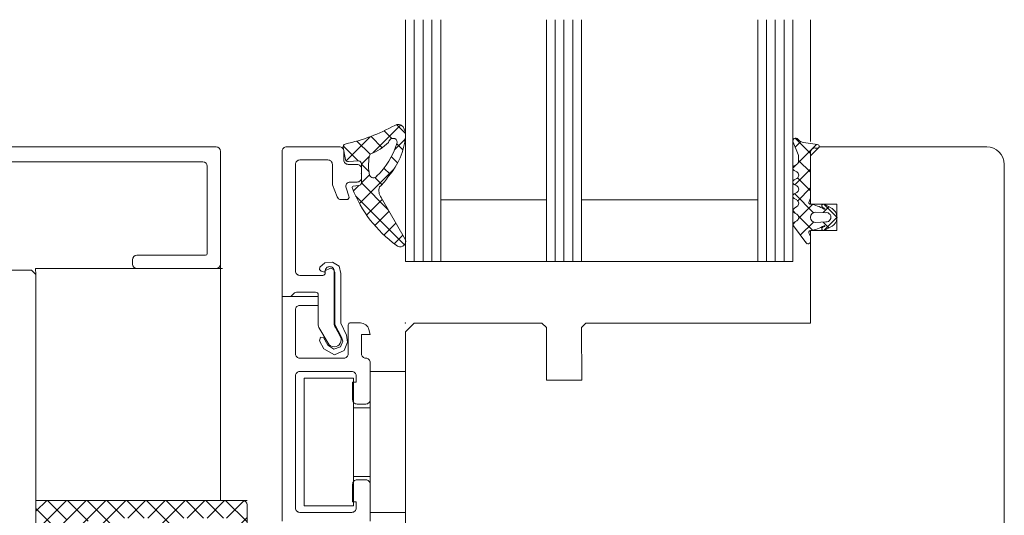
# Model space of a CAD drawing. Extents: x 25913 to 29396, y -753 to -188.
# Drawn here: x 27950 to 28062, y -443 to -387 of the extents above; entities that cross this region are included whole.
import ezdxf

# ---------------------------------------------------------------- set-up
doc = ezdxf.new("R2010")
doc.units = 0
doc.layers.add('BESCHRIFTUNG', color=7, linetype='CONTINUOUS')

msp = doc.modelspace()

# ---------------------------------------------------------------- hatches: boundary and pattern name
at = {"layer": 'BESCHRIFTUNG', "lineweight": 20, "transparency": 33554661}
h = msp.add_hatch(dxfattribs=at)
h.set_pattern_fill('ANSI37', color=256, scale=0.5, angle=360)
h.set_pattern_definition([(45, (27066.2107, -11206.3098), (-1.12253202, 1.12253202), []), (135, (27066.2107, -11206.3098), (-1.12253202, -1.12253202), [])])
h.paths.add_polyline_path([(27975.22, -441.28, -0.414214), (27975.72, -441.78), (27975.72, -446.76, -0.339454), (27975.34, -447.25), (27966.69, -449.57, -0.065543), (27966.17, -449.63), (27962.11, -449.63, -0.244698), (27961.87, -449.51), (27961.54, -449.04, 0.520567), (27961.13, -449.04), (27960.72, -449.63), (27960.72, -450.03), (27959.58, -450.03, 0.198912), (27958.87, -450.33), (27958.46, -450.74, -0.198912), (27957.75, -451.03), (27955.72, -451.03, 0.414214), (27955.42, -451.33), (27955.42, -453.83), (27954.42, -454.83), (27955.42, -455.83), (27955.42, -460.78), (27954.42, -461.78), (27955.42, -462.78), (27955.42, -467.73), (27954.42, -468.73), (27955.42, -469.73), (27955.42, -472.23, 0.414214), (27955.72, -472.53), (27957.72, -472.53, -0.414214), (27958.02, -472.83), (27958.02, -476.83), (27958.43, -477.43, 0.520567), (27958.84, -477.43), (27959.17, -476.96, -0.244698), (27959.41, -476.83), (27959.72, -476.83, -0.414214), (27960.02, -477.13), (27960.02, -478.93, -0.339454), (27959.79, -479.22), (27956.39, -480.13, -0.493145), (27956.02, -479.84), (27956.02, -479.48), (27956.52, -479.06), (27956.02, -476.58), (27956.52, -476.16), (27956.07, -474.46, 0.341787), (27955.78, -474.23), (27953.52, -474.23, 0.414214), (27953.22, -474.53), (27953.22, -480.98), (27952.72, -484.03), (27951.72, -484.03), (27951.72, -450.02, -0.291473), (27951.83, -449.84), (27953, -449.29, 0.291473), (27953.12, -449.11), (27953.12, -445.26, 0.291473), (27953, -445.08), (27951.83, -444.54, -0.291473), (27951.72, -444.36), (27951.72, -441.78, -0.414214), (27952.22, -441.28)])
h.paths.add_polyline_path([(27955.72, -448.73), (27956.14, -448.73, 0.414214), (27956.64, -448.23), (27956.64, -447.03, -1), (27957.64, -447.03), (27957.64, -447.53, 0.414214), (27958.14, -448.03), (27958.57, -448.03, 0.414214), (27959.07, -447.53), (27959.07, -446.46, 0.414214), (27958.77, -446.16), (27958.57, -446.16, -1), (27958.57, -445.16), (27958.77, -445.16, 0.414214), (27959.07, -444.86), (27959.07, -443.78, 0.414214), (27958.57, -443.28), (27958.14, -443.28, 0.414214), (27957.64, -443.78), (27957.64, -444.28, -1), (27956.64, -444.28), (27956.64, -443.78, 0.414214), (27956.14, -443.28), (27955.72, -443.28, 0.414214), (27955.22, -443.78), (27955.22, -444.86, 0.414214), (27955.52, -445.16), (27955.72, -445.16, -1), (27955.72, -446.16), (27955.52, -446.16, 0.414214), (27955.22, -446.46), (27955.22, -448.23, 0.414214)], flags=16)
h.paths.add_polyline_path([(27960.87, -447.63), (27965.37, -447.63, 0.414214), (27965.87, -447.13), (27965.87, -443.78, 0.414214), (27965.37, -443.28), (27960.87, -443.28, 0.414214), (27960.37, -443.78), (27960.37, -447.13, 0.414214)], flags=16)
h.paths.add_polyline_path([(27967.79, -447.2), (27973.34, -445.71, 0.339454), (27973.72, -445.23), (27973.72, -443.78, 0.414214), (27973.22, -443.28), (27967.67, -443.28, 0.414214), (27967.17, -443.78), (27967.17, -446.72, 0.493145)], flags=16)
h.paths.add_polyline_path([(27951.72, -484.03), (27952.72, -484.03), (27950.58, -486.02, -0.981788), (27950.16, -485.59)])
h.paths.add_polyline_path([(27953.12, -448.09), (27953.12, -449.09), (27950.85, -446.82, -0.978812), (27951.27, -446.39)])

# ---------------------------------------------------------------- linework, layer by layer
at = {"layer": 'BESCHRIFTUNG', "lineweight": 20}
for p, q in [((27993.7, -386.72), (27993.7, -414.15)), ((27994.7, -386.72), (27994.7, -414.15)), ((27995.7, -386.72), (27995.7, -414.15)), ((27996.7, -386.72), (27996.7, -414.15)), ((27997.7, -414.15), (27997.7, -386.72)), ((28009.7, -386.72), (28009.7, -414.15)), ((28010.7, -386.72), (28010.7, -414.15)), ((28011.7, -386.72), (28011.7, -414.15)), ((28012.7, -386.72), (28012.7, -414.15)), ((28013.7, -414.15), (28013.7, -386.72)), ((28033.7, -386.72), (28033.7, -414.15)), ((28034.7, -386.72), (28034.7, -414.15)), ((28035.7, -386.72), (28035.7, -414.15)), ((28036.7, -386.72), (28036.7, -414.15)), ((28037.7, -414.15), (28037.7, -386.72)), ((28039.7, -400.55), (28039.7, -386.72)), ((27989.98, -401.84), (27993.17, -398.66)), ((27993.7, -399.63), (27992.68, -398.62)), ((27986.97, -402.73), (27989.7, -400)), ((27991.07, -401.25), (27989.79, -399.97)), ((27992.15, -400.21), (27991.28, -399.33)), ((27992.48, -401.46), (27993.67, -400.27)), ((28037.96, -400.17), (28039.7, -401.91)), ((28038.33, -400.35), (28038.25, -400.27)), ((27972.2, -401.16), (27877.21, -401.16)), ((27972.2, -401.16), (27972.2, -401.16)), ((27988.33, -402.75), (27986.63, -401.05)), ((27986.9, -402.59), (27986.63, -401.23)), ((27989.69, -401.99), (27988.19, -400.49)), ((27993.42, -401.48), (27992.73, -400.79)), ((28037.73, -400.6), (28038.3, -402.01)), ((28037.96, -401.17), (28038.58, -400.55)), ((28038.29, -402.96), (28040.37, -400.88)), ((28040.49, -400.89), (28038.9, -400.67)), ((28040.7, -401.15), (28039.7, -402.15)), ((28040.21, -401.29), (28040.46, -401.31)), ((28059.7, -401.15), (28040.7, -401.15)), ((27972.7, -414.46), (27972.7, -401.66)), ((27988.7, -403.12), (27989.59, -402.23)), ((27992.81, -402.98), (27992.1, -402.28)), ((28038.35, -402.24), (28038.35, -402.72)), ((28039.7, -406.97), (28039.7, -401.71)), ((28039.7, -402.15), (28039.7, -407.65)), ((27942.21, -402.86), (27970.7, -402.86)), ((27971.2, -403.36), (27971.2, -413.26)), ((27988.37, -402.75), (27987.22, -402.83)), ((27988.7, -405.23), (27988.7, -403.08)), ((27989.56, -403.99), (27988.7, -403.12)), ((27991.96, -404.26), (27991.26, -403.56)), ((28037.7, -403.55), (28038.09, -403.16)), ((28038.1, -403.15), (28037.85, -403.3)), ((28038.35, -402.68), (28039.7, -404.03)), ((28061.7, -421.15), (28061.7, -403.15)), ((27988.48, -407.59), (27992.39, -403.67)), ((27988.7, -405.24), (27989.62, -404.33)), ((27991.02, -405.44), (27990.22, -404.64)), ((28037.85, -403.82), (28038.13, -403.98)), ((28038.15, -404.73), (28037.85, -404.9)), ((28037.92, -405.45), (28039.7, -403.67)), ((28038.22, -404.67), (28039.7, -406.15)), ((27987.78, -405.61), (27988.38, -405.53)), ((27987.79, -406.15), (27988.42, -405.53)), ((27991.74, -408.28), (27988.7, -405.24)), ((28037.85, -405.42), (28038.14, -405.58)), ((28038.24, -407.26), (28039.7, -405.79)), ((27993.6, -412.26), (27988.03, -406.69)), ((27990.95, -406.9), (27993.7, -411.7)), ((28038.14, -406.33), (28037.85, -406.5)), ((28037.9, -406.47), (28040.04, -408.62)), ((28039.5, -407.46), (28039.7, -406.97)), ((27989.29, -408.9), (27991.07, -407.12)), ((27997.7, -407.15), (28009.7, -407.15)), ((28013.7, -407.15), (28033.7, -407.15)), ((28037.85, -407.02), (28038.14, -407.18)), ((28038.15, -407.93), (28037.86, -408.1)), ((28038.34, -409.28), (28039.92, -407.69)), ((28039.7, -407.65), (28042.7, -407.65)), ((28041.08, -408.03), (28041.28, -408.12)), ((28041.13, -408.61), (28041.78, -407.96)), ((28041.2, -407.66), (28042.68, -409.14)), ((28042.14, -408.16), (28041.23, -407.66)), ((28042.7, -407.65), (28042.7, -410.65)), ((27990.21, -410.09), (27991.84, -408.46)), ((28037.71, -408.4), (28038.01, -408.71)), ((28037.86, -408.62), (28038.14, -408.78)), ((28038.34, -409.03), (28039.92, -410.61)), ((28041.4, -408.62), (28040.3, -408.55)), ((28041.2, -410.65), (28042.68, -409.17)), ((28042.68, -409.27), (28042.68, -409.04)), ((27991.26, -411.17), (27992.62, -409.81)), ((28037.71, -409.91), (28038.01, -409.61)), ((28037.75, -410.11), (28039.15, -412.01)), ((28038.14, -409.53), (28037.86, -409.69)), ((28038.54, -411.19), (28040.04, -409.69)), ((28040.3, -409.75), (28041.43, -409.67)), ((28041.28, -410.19), (28041.08, -410.28)), ((28041.12, -409.69), (28041.78, -410.35)), ((28041.23, -410.65), (28042.14, -410.15)), ((27992.41, -412.14), (27993.39, -411.16)), ((28039.7, -411.34), (28039.56, -410.99)), ((28042.7, -410.65), (28039.7, -410.65)), ((28039.7, -410.65), (28039.7, -421.15)), ((28039.7, -411.85), (28039.7, -411.34)), ((28039.01, -411.83), (28039.33, -412.15)), ((27971, -413.46), (27963.2, -413.46)), ((27962.7, -413.96), (27962.7, -414.46)), ((27972.7, -414.46), (27972.7, -414.46)), ((27972.7, -414.46), (27972.7, -416.17)), ((27993.7, -414.15), (27997.7, -414.15)), ((27997.7, -414.15), (28009.7, -414.15)), ((28009.7, -414.15), (28013.7, -414.15)), ((28013.7, -414.15), (28033.7, -414.15)), ((28033.7, -414.15), (28037.7, -414.15)), ((27883.72, -415.15), (27951.22, -415.15)), ((27951.22, -415.15), (27951.72, -415.65)), ((27972.7, -414.96), (27951.69, -414.96)), ((27951.69, -414.96), (27951.72, -415.65)), ((27951.72, -415.65), (27951.72, -461.16)), ((27951.72, -415.65), (27951.72, -481.15)), ((27963.2, -414.96), (27972.2, -414.96)), ((27972.12, -414.96), (27972.94, -414.96)), ((27972.7, -416.17), (27972.7, -441.28)), ((27994.7, -421.15), (27993.7, -422.15)), ((28009.2, -421.15), (27994.7, -421.15)), ((27998.95, -421.15), (27998.71, -421.15)), ((28009.7, -421.65), (28009.2, -421.15)), ((28014.2, -421.15), (28013.7, -421.65)), ((28039.7, -421.15), (28014.2, -421.15)), ((28061.7, -499.15), (28061.7, -421.15)), ((27993.7, -422.15), (27993.7, -499.15)), ((28009.7, -427.65), (28009.7, -421.65)), ((28013.7, -421.65), (28013.71, -427.65)), ((27993.7, -426.66), (27989.7, -426.66)), ((27989.7, -426.66), (27989.7, -430.76)), ((27993.7, -442.66), (27993.7, -426.66)), ((27982.2, -441.91), (27982.2, -427.41)), ((27982.2, -427.41), (27987.8, -427.41)), ((27987.8, -427.41), (27987.8, -430.76)), ((28013.71, -427.65), (28009.7, -427.65)), ((27989.7, -430.76), (27987.8, -430.76)), ((27987.8, -430.76), (27987.8, -438.56)), ((27989.7, -430.76), (27989.7, -438.56)), ((27987.8, -438.56), (27987.8, -441.91)), ((27987.8, -438.56), (27989.7, -438.56)), ((27989.7, -438.56), (27989.7, -442.66)), ((27951.72, -441.28), (27951.72, -496.64)), ((27952.22, -441.28), (27975.22, -441.28)), ((27975.72, -441.78), (27975.72, -446.76)), ((27987.8, -441.91), (27982.2, -441.91)), ((27989.7, -442.66), (27993.7, -442.66))]:
    msp.add_line(p, q, dxfattribs=at)
at = {"layer": 'BESCHRIFTUNG', "lineweight": 20, "transparency": 33554661}
msp.add_line((27951.72, -441.28), (27975.72, -441.28), dxfattribs=at)
at = {"layer": 'BESCHRIFTUNG', "lineweight": 20}
msp.add_lwpolyline([(27983.8, -421.39), (27983.8, -417.94, 0.414214), (27983.5, -417.64), (27981.33, -417.64, 0.198912), (27981.11, -417.73), (27980.7, -418.14), (27979.7, -418.14), (27979.7, -401.64, -0.414214), (27980.2, -401.14), (27986.2, -401.14, -0.414214), (27986.7, -401.64), (27986.7, -402.64, 0.414214), (27987.2, -403.14), (27988.2, -403.14, -0.414214), (27988.7, -403.64), (27988.7, -404.64, -0.414214), (27988.2, -405.14), (27987.42, -405.14, 0.520567), (27986.95, -405.81), (27987.28, -406.74, -0.520567), (27987, -407.14), (27986.4, -407.14, -0.315299), (27985.93, -406.81), (27985.43, -405.45, -0.087489), (27985.4, -405.28), (27985.4, -403.14, 0.414214), (27984.9, -402.64), (27981.7, -402.64, 0.414214), (27981.2, -403.14), (27981.2, -415.24, 0.414214), (27981.7, -415.74), (27984.3, -415.74, 0.414214), (27984.6, -415.44), (27984.6, -415.24, -0.414214), (27985.1, -414.74, -0.414214), (27985.6, -415.24), (27985.6, -421.17, 0.131652), (27985.74, -421.67), (27986.3, -422.64, -1), (27984.91, -423.44), (27983.87, -421.64, -0.131652)], format="xyb", close=True, dxfattribs=at)
msp.add_lwpolyline([(27985.17, -414.92), (27984.56, -415.21), (27985.17, -414.92), (27984.56, -415.21), (27984.5, -415.36), (27984.12, -415.26), (27983.95, -415.08), (27983.99, -414.8), (27984.55, -414.33), (27985.4, -414.25), (27986.16, -414.69), (27986.38, -415.51), (27986.38, -421.16), (27987, -422.51), (27987.13, -423.3), (27986.75, -424.28), (27985.65, -424.74), (27984.42, -424.09), (27983.92, -423.17), (27984.07, -422.74), (27984.41, -422.8), (27984.9, -423.65), (27985.56, -424.1), (27986.32, -423.84), (27986.58, -423.2), (27986.45, -422.74), (27985.68, -421.33), (27985.68, -415.51), (27985.67, -415.42), (27985.53, -415.07), (27985.17, -414.92)], dxfattribs=at)
msp.add_lwpolyline([(27989.7, -443.64), (27989.7, -439.44, 0.414214), (27989.2, -438.94), (27988.2, -438.94, 0.414214), (27987.7, -439.44), (27987.7, -441.44), (27988.1, -441.44), (27988.1, -442.14, -0.414214), (27987.6, -442.64), (27981.7, -442.64, -0.414214), (27981.2, -442.14), (27981.2, -427.14, -0.414214), (27981.7, -426.64), (27987.6, -426.64, -0.414214), (27988.1, -427.14), (27988.1, -427.84), (27987.7, -427.84), (27987.7, -429.84, 0.414214), (27988.2, -430.34), (27989.2, -430.34, 0.414214), (27989.7, -429.84), (27989.7, -425.64, 0.414214), (27989.2, -425.14), (27989.2, -425.14, -0.414214), (27988.7, -424.64), (27988.7, -422.44), (27989.7, -422.44), (27989.55, -421.88, 0.339454), (27988.59, -421.14), (27987.4, -421.14, 0.414214), (27987.2, -421.34), (27987.2, -424.64, -0.414214), (27986.7, -425.14), (27981.7, -425.14, -0.414214), (27981.2, -424.64), (27981.2, -419.64, -0.414214), (27981.7, -419.14), (27983.8, -419.14), (27983.8, -418.14), (27979.7, -418.14), (27979.7, -443.64, 0.414214)], format="xyb", dxfattribs=at)
for centre, radius, start, end in [((27982.59, -380.93), 20.35, 282.1126, 299.1264), ((27992.87, -399.26), 0.671, 34.7885, 124.4865), ((27991.93, -399.84), 1.78, 355.3383, 32.8018), ((27985.82, -399.26), 7.92, 318.878, 354.7249), ((27992.32, -400.72), 0.537, 69.2673, 171.0275), ((27992.24, -400.65), 0.509, 345.7261, 58.2526), ((28038.02, -400.48), 0.315, 42.0682, 201.9877), ((27972.2, -401.66), 0.5, 0, 90), ((27986.94, -401.14), 0.322, 104.4189, 195.7755), ((27988.02, -396.95), 5.27, 289.1591, 315.5923), ((27984.22, -398.05), 8.94, 313.9862, 342.2288), ((28039.07, -399.68), 1, 222.0682, 260), ((28040.23, -401.8), 0.536, 124.876, 169.876), ((28040.14, -401.57), 0.3, 75, 135), ((28040.47, -401.1), 0.208, 267.4746, 84.3799), ((28059.7, -403.15), 2, 0, 90), ((27996.13, -403.2), 6.62, 171.9478, 190.2115), ((27990.14, -402.33), 0.56, 133.6683, 173.4), ((28037.85, -402.24), 0.5, 0.0367, 27.0682), ((27970.7, -403.36), 0.5, 0, 90), ((27987.19, -402.53), 0.299, 191.2289, 275.0313), ((27988.4, -403.05), 0.301, 354.0685, 95.9315), ((28038, -403.56), 0.3, 120.0348, 240.0386), ((28037.85, -402.72), 0.501, 300.1357, 0), ((27990.06, -404.21), 0.462, 200.0983, 323.7249), ((27986.95, -401.49), 5.68, 312.1121, 328.3166), ((28037.92, -404.36), 0.436, 302.2536, 60), ((27987.8, -405.77), 0.163, 97.5947, 226.7675), ((27988.4, -405.23), 0.301, 266.3047, 0), ((27991.94, -406.13), 1.26, 159.8642, 217.9629), ((28038, -405.16), 0.3, 120, 240.0734), ((28037.92, -405.96), 0.436, 300.0379, 60.0356), ((28000.86, -400.85), 14.09, 200.9264, 234.3605), ((28038, -406.76), 0.3, 120.0332, 240.0403), ((28038.01, -408.36), 0.3, 120.0357, 240.0378), ((28037.92, -407.56), 0.436, 302.1536, 60.0403), ((28039.7, -407.46), 0.199, 179.8231, 273.0223), ((28038.94, -412.2), 4.61, 60.0093, 80.3035), ((28041.18, -407.85), 0.2, 75.04, 240.0352), ((28037.92, -409.16), 0.436, 300.0379, 60.0356), ((28040.3, -409.15), 0.6, 90.0367, 269.9633), ((28041.27, -408.17), 0.0468, 240.0093, 65.2574), ((28041.49, -409.14), 0.526, 264.1577, 99.2224), ((28041.58, -409.11), 1.1, 3.3292, 59.5032), ((28038.01, -409.96), 0.302, 119.4759, 211.8112), ((28038.94, -406.11), 4.61, 279.6965, 299.9907), ((28041.18, -410.45), 0.2, 119.9648, 284.96), ((28041.27, -410.14), 0.0468, 294.7426, 119.9907), ((28041.58, -409.2), 1.1, 300.4968, 356.6708), ((28039.7, -410.86), 0.2, 87.2655, 224.3778), ((27993.1, -411.88), 0.626, 222.75, 17.25), ((28039.4, -411.85), 0.3, 212.2708, 0), ((27963.2, -413.96), 0.5, 90, 180), ((27971, -413.26), 0.2, 270, 0), ((27963.2, -414.46), 0.5, 180, 270), ((27972.2, -414.46), 0.5, 270, 360), ((27975.22, -441.78), 0.5, 0, 90)]:
    msp.add_arc(centre, radius, start, end, dxfattribs=at)
for p in [(27988.7, -404.14), (27988.7, -404.15), (28042.7, -409.15), (27979.7, -418.14), (27993.7, -421.14)]:
    msp.add_point(p, dxfattribs=at)

doc.saveas('drawing.dxf')
